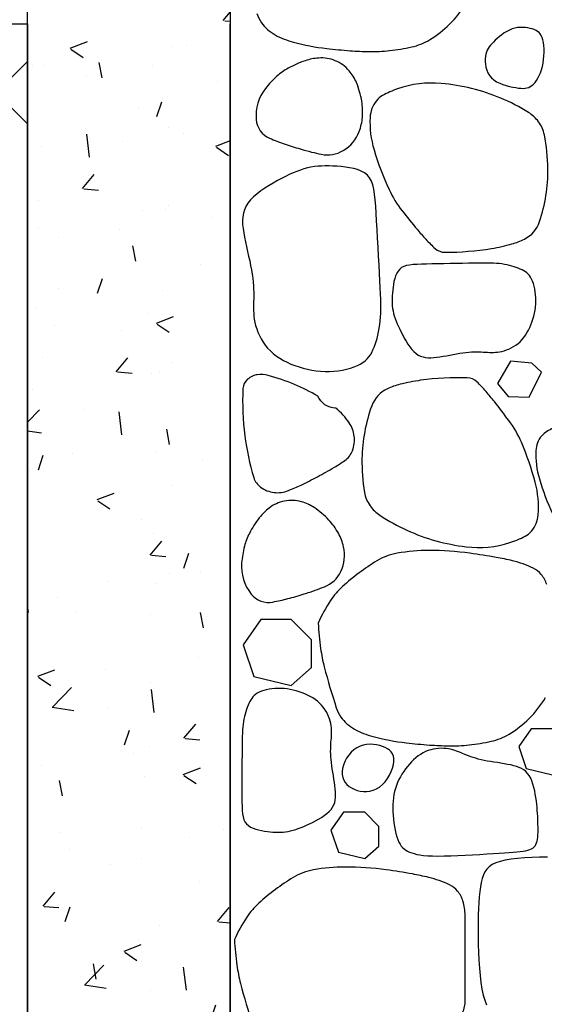
# Model space of a CAD drawing. Extents: x 181329 to 181451, y 1681922 to 1681983.
# Drawn here: x 181344 to 181344, y 1681959 to 1681960 of the extents above; entities that cross this region are included whole.
import ezdxf

# ---------------------------------------------------------------- set-up
doc = ezdxf.new("R2010")
doc.units = 0
doc.header["$LTSCALE"] = 5
doc.header["$MEASUREMENT"] = 0
doc.layers.add('COR1', color=1, linetype='CONTINUOUS')
doc.layers.add('COR3', color=3, linetype='CONTINUOUS')

msp = doc.modelspace()

# ---------------------------------------------------------------- hatches: boundary and pattern name
at = {"layer": 'COR1'}
h = msp.add_hatch(dxfattribs=at)
h.set_pattern_fill('AR-CONC', color=256, scale=0.012, style=0)
h.set_pattern_definition([(50, (-61.3091, -1.08948), (0.086071221912, -0.007530256198), [0.009, -0.099]), (355, (-61.3091, -1.08948), (-0.0166501600336, 0.090263056044), [0.0072, -0.0792]), (100.4514, (-61.30193, -1.09011), (0.0694211258057, 0.0827327450473), [0.0076488228, -0.08413705344]), (46.1842, (-61.3091, -1.06548), (0.128068925835, -0.0198622817195), [0.0135, -0.1485]), (96.6356, (-61.29843, -1.06714), (0.112159524666, 0.116894144508), [0.01147323456, -0.12620556]), (351.1842, (-61.3091, -1.06548), (0.112159433416, 0.116894232111), [0.0108, -0.1188]), (21, (-61.2971, -1.07148), (0.0716288462542, -0.0483142668798), [0.009, -0.099]), (326, (-61.2971, -1.07148), (0.0291978398306, 0.0870180054056), [0.0072, -0.0792]), (71.4514, (-61.29113, -1.07551), (0.1008267154298, 0.038703659605), [0.0076488228, -0.08413705344]), (37.5, (-61.309103, -1.089482), (0.0014591826381, 0.03994726245976), [0, -0.07824, 0, -0.0804, 0, -0.0795]), (7.5, (-61.309103, -1.08948), (0.0315683444931, 0.0473294054259), [0, -0.04584, 0, -0.07644, 0, -0.0303]), (327.5, (-61.335863, -1.089482), (0.0640586923407, -0.0027065846081), [0, -0.03, 0, -0.0936, 0, -0.1242]), (317.5, (-61.34786, -1.08948), (0.069982340321, 0.0120125978799), [0, -0.039, 0, -0.06216, 0, -0.0882])])
h.paths.add_polyline_path([(181344.94089, 1681958.68926), (181343.94089, 1681958.68926), (181343.94089, 1681960.18926), (181344.04089, 1681960.18926), (181344.04089, 1681958.78926), (181344.94089, 1681958.78926)])
h = msp.add_hatch(dxfattribs=at)
h.set_pattern_fill('AR-CONC', color=256, scale=0.5, style=0)
h.set_pattern_definition([(50, (-61.309, -1.0895), (3.586300913, -0.313760675), [0.375, -4.125]), (355, (-61.309, -1.0895), (-0.693756668, 3.7609606685), [0.3, -3.3]), (100.4514, (-61.0102, -1.1156), (2.8925469086, 3.44719771), [0.31870095, -3.50571056]), (46.1842, (-61.309, -0.0895), (5.336205243, -0.827595072), [0.5625, -6.1875]), (96.6356, (-60.8644, -0.1584), (4.673313528, 4.870589355), [0.47805144, -5.258565]), (351.1842, (-61.309, -0.0895), (4.673309726, 4.870593005), [0.45, -4.95]), (21, (-60.809, -0.3395), (2.9845352606, -2.0130944533), [0.375, -4.125]), (326, (-60.809, -0.3395), (1.21657666, 3.625750225), [0.3, -3.3]), (71.4514, (-60.5604, -0.5072), (4.201113143, 1.6126524835), [0.31870095, -3.50571056]), (37.5, (-61.3091, -1.0895), (0.0607992766, 1.6644692692), [0, -3.26, 0, -3.35, 0, -3.3125]), (7.5, (-61.3091, -1.0895), (1.3153476872, 1.9720585594), [0, -1.91, 0, -3.185, 0, -1.2625]), (327.5, (-62.4241, -1.0895), (2.6691121809, -0.1127743587), [0, -1.25, 0, -3.9, 0, -5.175]), (317.5, (-62.924, -1.0895), (2.9159308467, 0.5005249117), [0, -1.625, 0, -2.59, 0, -3.675])])
h.paths.add_polyline_path([(181344.94089, 1681958.68926), (181343.94089, 1681958.68926), (181343.94089, 1681960.18926), (181344.04089, 1681960.18926), (181344.04089, 1681958.78926), (181344.94089, 1681958.78926)])
h = msp.add_hatch(dxfattribs=at)
h.set_pattern_fill('AR-PARQ1', color=256, scale=0.02, angle=45, style=0)
h.set_pattern_definition([(135, (181337.19365, 1681959.1328), (-0.339411, 3e-17), [0.24, -0.24]), (135, (181337.22194, 1681959.1611), (-0.339411, 3e-17), [0.24, -0.24]), (135, (181337.25022, 1681959.18938), (-0.339411, 3e-17), [0.24, -0.24]), (135, (181337.2785, 1681959.21766), (-0.339411, 3e-17), [0.24, -0.24]), (135, (181337.3068, 1681959.24595), (-0.339411, 3e-17), [0.24, -0.24]), (135, (181337.33507, 1681959.27423), (-0.339411, 3e-17), [0.24, -0.24]), (135, (181337.36336, 1681959.30251), (-0.339411, 3e-17), [0.24, -0.24]), (45, (181337.02395, 1681959.30251), (0.339411, -3e-17), [0.24, -0.24]), (45, (181336.99566, 1681959.3308), (0.339411, -3e-17), [0.24, -0.24]), (45, (181336.96738, 1681959.35908), (0.339411, -3e-17), [0.24, -0.24]), (45, (181336.9391, 1681959.38737), (0.339411, -3e-17), [0.24, -0.24]), (45, (181336.9108, 1681959.41565), (0.339411, -3e-17), [0.24, -0.24]), (45, (181336.88252, 1681959.44394), (0.339411, -3e-17), [0.24, -0.24]), (45, (181336.85424, 1681959.47222), (0.339411, -3e-17), [0.24, -0.24])])
h.paths.add_polyline_path([(181343.94089, 1681959.78926), (181343.06257, 1681959.78926), (181343.06257, 1681959.71926), (181343.94089, 1681959.71926)])

# ---------------------------------------------------------------- linework, layer by layer
for points in [[(181344.05395, 1681959.79433, 0.070882), (181344.05623, 1681959.78976, 0.059954), (181344.05913, 1681959.78649, 0.055948), (181344.06296, 1681959.78378, 0.061097), (181344.07202, 1681959.78016, 0.035696), (181344.08838, 1681959.77706, 0.011145), (181344.09987, 1681959.77598, 0.013613), (181344.10931, 1681959.77557, 0.030868), (181344.11939, 1681959.77602, 0.028299), (181344.13025, 1681959.77781, 0.080225), (181344.13903, 1681959.78131, 0.060249), (181344.14894, 1681959.78901, 0.064079), (181344.15699, 1681959.79934, 0.134325)], [(181344.19675, 1681959.51314, 0.098155), (181344.1941, 1681959.51802, 0.108994), (181344.19011, 1681959.52111, 0.050268), (181344.17989, 1681959.52474, 0.016144), (181344.17187, 1681959.52644, 0.010121), (181344.15896, 1681959.52847, 0.034031), (181344.13879, 1681959.52985, 0.043617), (181344.12307, 1681959.52847, 0.093721), (181344.1131, 1681959.52471, 0.046884), (181344.09615, 1681959.51204, 0.061786), (181344.09026, 1681959.50521, 0.043942), (181344.08419, 1681959.49411), (181344.08419, 1681959.49411, 0.021113), (181344.08539, 1681959.4815, 0.029028), (181344.08718, 1681959.47245, 0.017189), (181344.09312, 1681959.45237, 0.070882), (181344.09541, 1681959.4478, 0.059954), (181344.09831, 1681959.44453, 0.055948), (181344.10214, 1681959.44182, 0.061097), (181344.11119, 1681959.4382, 0.035696), (181344.12756, 1681959.4351, 0.011145), (181344.13905, 1681959.43402, 0.013613), (181344.14849, 1681959.43361, 0.030868), (181344.15857, 1681959.43406, 0.028299), (181344.16942, 1681959.43585, 0.080225), (181344.1782, 1681959.43935, 0.060249), (181344.18812, 1681959.44705, 0.064079), (181344.19616, 1681959.45738, 0.134325)], [(181344.15491, 1681959.30145, 0.134325), (181344.15658, 1681959.30756), (181344.15658, 1681959.32922), (181344.15658, 1681959.35014, 0.075931), (181344.1555, 1681959.35721, 0.098155), (181344.15284, 1681959.36209, 0.108994), (181344.14885, 1681959.36518, 0.050268), (181344.13863, 1681959.36881, 0.016144), (181344.13061, 1681959.37051, 0.010121), (181344.1177, 1681959.37255, 0.034031), (181344.09753, 1681959.37392, 0.043617), (181344.08181, 1681959.37255, 0.093721), (181344.07184, 1681959.36878, 0.046884), (181344.0549, 1681959.35611, 0.061786), (181344.04901, 1681959.34929, 0.043942), (181344.04293, 1681959.33818), (181344.04293, 1681959.33818, 0.021113), (181344.04414, 1681959.32557, 0.029028), (181344.04592, 1681959.31652, 0.017189), (181344.05187, 1681959.29644, 0.070882)]]:
    msp.add_lwpolyline(points, format="xyb", dxfattribs=at)
for points in [[(181344.16659, 1681959.77319), (181344.16647, 1681959.77196), (181344.16646, 1681959.77062), (181344.16656, 1681959.76923), (181344.1668, 1681959.76781), (181344.16719, 1681959.7664), (181344.16776, 1681959.76503), (181344.16852, 1681959.76375), (181344.1695, 1681959.76258), (181344.1707, 1681959.76157), (181344.17209, 1681959.7607), (181344.17361, 1681959.75996), (181344.17522, 1681959.75934), (181344.17687, 1681959.75882), (181344.17851, 1681959.7584), (181344.18009, 1681959.75807), (181344.18157, 1681959.7578), (181344.1829, 1681959.7576), (181344.18409, 1681959.75747), (181344.18517, 1681959.75742), (181344.18615, 1681959.75747), (181344.18705, 1681959.75762), (181344.18789, 1681959.75789), (181344.18869, 1681959.75829), (181344.18948, 1681959.75884), (181344.19025, 1681959.75954), (181344.19102, 1681959.76039), (181344.19176, 1681959.76138), (181344.19247, 1681959.76251), (181344.19312, 1681959.76376), (181344.19372, 1681959.76513), (181344.19424, 1681959.76661), (181344.19468, 1681959.7682), (181344.19502, 1681959.76988), (181344.19527, 1681959.77162), (181344.19542, 1681959.77338), (181344.19548, 1681959.77514), (181344.19546, 1681959.77684), (181344.19535, 1681959.77846), (181344.19516, 1681959.77996), (181344.19489, 1681959.78129), (181344.19453, 1681959.78245), (181344.1941, 1681959.78343), (181344.19359, 1681959.78425), (181344.19299, 1681959.78493), (181344.1923, 1681959.7855), (181344.19152, 1681959.78597), (181344.19065, 1681959.78637), (181344.18968, 1681959.7867), (181344.18862, 1681959.78699), (181344.18748, 1681959.78723), (181344.18627, 1681959.78739), (181344.185, 1681959.78748), (181344.1837, 1681959.78747), (181344.18237, 1681959.78734), (181344.18103, 1681959.78709), (181344.1797, 1681959.7867), (181344.17838, 1681959.78616), (181344.1771, 1681959.78549), (181344.17585, 1681959.78472), (181344.17465, 1681959.78387), (181344.17351, 1681959.78297), (181344.17244, 1681959.78205), (181344.17145, 1681959.78114), (181344.17054, 1681959.78026), (181344.16973, 1681959.77942), (181344.16902, 1681959.77863), (181344.16839, 1681959.77784), (181344.16786, 1681959.77703), (181344.16742, 1681959.77619), (181344.16706, 1681959.77529), (181344.16678, 1681959.77429)], [(181344.04747, 1681959.68629), (181344.04787, 1681959.68409), (181344.04833, 1681959.68182), (181344.04884, 1681959.6795), (181344.04937, 1681959.67715), (181344.04991, 1681959.6748), (181344.05043, 1681959.67249), (181344.05091, 1681959.67022), (181344.05132, 1681959.66803), (181344.05166, 1681959.66594), (181344.05193, 1681959.66395), (181344.05213, 1681959.66205), (181344.05227, 1681959.66024), (181344.05236, 1681959.6585), (181344.05241, 1681959.65684), (181344.05242, 1681959.65524), (181344.05241, 1681959.65371), (181344.05238, 1681959.65223), (181344.05235, 1681959.65079), (181344.05233, 1681959.64938), (181344.05234, 1681959.64797), (181344.0524, 1681959.64657), (181344.05251, 1681959.64514), (181344.0527, 1681959.64368), (181344.05298, 1681959.64217), (181344.05337, 1681959.6406), (181344.05387, 1681959.63898), (181344.05447, 1681959.63734), (181344.0552, 1681959.6357), (181344.05604, 1681959.63407), (181344.05699, 1681959.63247), (181344.05808, 1681959.63093), (181344.05928, 1681959.62946), (181344.06061, 1681959.62808), (181344.06206, 1681959.62679), (181344.06362, 1681959.62559), (181344.06528, 1681959.62448), (181344.06703, 1681959.62346), (181344.06886, 1681959.62252), (181344.07076, 1681959.62167), (181344.07273, 1681959.6209), (181344.07475, 1681959.62021), (181344.07682, 1681959.61961), (181344.07893, 1681959.6191), (181344.08107, 1681959.61868), (181344.08323, 1681959.61836), (181344.0854, 1681959.61814), (181344.08758, 1681959.61803), (181344.08976, 1681959.61803), (181344.09193, 1681959.61815), (181344.09406, 1681959.61837), (181344.09614, 1681959.61869), (181344.09814, 1681959.61911), (181344.10005, 1681959.61962), (181344.10183, 1681959.62021), (181344.10347, 1681959.62087), (181344.10494, 1681959.6216), (181344.10623, 1681959.62239), (181344.10735, 1681959.62324), (181344.10832, 1681959.62417), (181344.10917, 1681959.62516), (181344.10991, 1681959.62622), (181344.11056, 1681959.62737), (181344.11116, 1681959.62859), (181344.1117, 1681959.62989), (181344.11222, 1681959.63128), (181344.11272, 1681959.63275), (181344.11318, 1681959.63429), (181344.1136, 1681959.6359), (181344.11397, 1681959.63757), (181344.1143, 1681959.63929), (181344.11458, 1681959.64107), (181344.11479, 1681959.64288), (181344.11494, 1681959.64475), (181344.11504, 1681959.64669), (181344.11507, 1681959.64877), (181344.11506, 1681959.65101), (181344.115, 1681959.65348), (181344.1149, 1681959.65622), (181344.11476, 1681959.65926), (181344.11459, 1681959.66267), (181344.1144, 1681959.66645), (181344.11418, 1681959.67054), (181344.11394, 1681959.67484), (181344.1137, 1681959.67925), (181344.11345, 1681959.68366), (181344.1132, 1681959.68798), (181344.11296, 1681959.69212), (181344.11273, 1681959.69597), (181344.11251, 1681959.69945), (181344.11228, 1681959.70257), (181344.11199, 1681959.70534), (181344.1116, 1681959.70778), (181344.11109, 1681959.70992), (181344.11042, 1681959.71177), (181344.10954, 1681959.71335), (181344.10842, 1681959.71468), (181344.10704, 1681959.71578), (181344.10543, 1681959.71667), (181344.10363, 1681959.71739), (181344.10169, 1681959.71794), (181344.09966, 1681959.71836), (181344.09757, 1681959.71867), (181344.09548, 1681959.71889), (181344.09342, 1681959.71905), (181344.09144, 1681959.71916), (181344.08953, 1681959.71923), (181344.08768, 1681959.71924), (181344.08587, 1681959.71919), (181344.0841, 1681959.71907), (181344.08236, 1681959.71887), (181344.08063, 1681959.71859), (181344.0789, 1681959.71822), (181344.07716, 1681959.71776), (181344.0754, 1681959.7172), (181344.07362, 1681959.71654), (181344.0718, 1681959.7158), (181344.06995, 1681959.71497), (181344.06806, 1681959.71405), (181344.06611, 1681959.71305), (181344.06411, 1681959.71197), (181344.06206, 1681959.71081), (181344.05998, 1681959.70958), (181344.05793, 1681959.70828), (181344.05594, 1681959.70692), (181344.05407, 1681959.70549), (181344.05235, 1681959.70402), (181344.05084, 1681959.70249), (181344.04956, 1681959.70092), (181344.04856, 1681959.69931), (181344.04782, 1681959.69765), (181344.04731, 1681959.69594), (181344.04702, 1681959.69417), (181344.04691, 1681959.69232), (181344.04697, 1681959.6904), (181344.04717, 1681959.68839)], [(181344.14257, 1681959.625), (181344.14412, 1681959.62522), (181344.14572, 1681959.62548), (181344.14736, 1681959.62577), (181344.14902, 1681959.62608), (181344.15067, 1681959.6264), (181344.15231, 1681959.6267), (181344.1539, 1681959.62697), (181344.15544, 1681959.62721), (181344.15692, 1681959.62739), (181344.15832, 1681959.62752), (181344.15965, 1681959.62761), (181344.16092, 1681959.62766), (181344.16214, 1681959.62768), (181344.1633, 1681959.62767), (181344.16442, 1681959.62763), (181344.16549, 1681959.62758), (181344.16653, 1681959.62752), (181344.16753, 1681959.62746), (181344.16852, 1681959.62741), (181344.1695, 1681959.62739), (181344.17049, 1681959.62739), (181344.17149, 1681959.62743), (181344.17252, 1681959.62752), (181344.17358, 1681959.62768), (181344.17469, 1681959.62791), (181344.17583, 1681959.62821), (181344.177, 1681959.6286), (181344.17817, 1681959.62906), (181344.17933, 1681959.6296), (181344.18047, 1681959.63023), (181344.18158, 1681959.63094), (181344.18264, 1681959.63175), (181344.18364, 1681959.63264), (181344.18458, 1681959.63362), (181344.18546, 1681959.63468), (181344.18628, 1681959.63581), (181344.18704, 1681959.63701), (181344.18774, 1681959.63826), (181344.18839, 1681959.63957), (181344.18898, 1681959.64093), (181344.18952, 1681959.64232), (181344.18999, 1681959.64376), (181344.19041, 1681959.64522), (181344.19076, 1681959.6467), (181344.19104, 1681959.6482), (181344.19125, 1681959.64972), (181344.19138, 1681959.65124), (181344.19144, 1681959.65277), (181344.19142, 1681959.65429), (181344.19132, 1681959.65578), (181344.19115, 1681959.65725), (181344.19091, 1681959.65866), (181344.1906, 1681959.66), (181344.19024, 1681959.66127), (181344.18982, 1681959.66243), (181344.18935, 1681959.66348), (181344.18883, 1681959.6644), (181344.18826, 1681959.66521), (181344.18764, 1681959.66591), (181344.18697, 1681959.66653), (181344.18624, 1681959.66708), (181344.18546, 1681959.66757), (181344.18462, 1681959.66801), (181344.18373, 1681959.66843), (181344.18277, 1681959.66883), (181344.18176, 1681959.66921), (181344.18069, 1681959.66958), (181344.17957, 1681959.66991), (181344.17842, 1681959.67022), (181344.17722, 1681959.6705), (181344.17598, 1681959.67074), (181344.17472, 1681959.67093), (181344.17342, 1681959.67109), (181344.17206, 1681959.67121), (181344.17061, 1681959.67129), (181344.16904, 1681959.67134), (181344.16731, 1681959.67136), (181344.1654, 1681959.67136), (181344.16326, 1681959.67135), (181344.16088, 1681959.67132), (181344.15822, 1681959.67128), (181344.15536, 1681959.67124), (181344.15234, 1681959.67119), (181344.14926, 1681959.67114), (181344.14616, 1681959.67108), (181344.14313, 1681959.67102), (181344.14023, 1681959.67096), (181344.13753, 1681959.6709), (181344.13509, 1681959.67084), (181344.1329, 1681959.67076), (181344.13096, 1681959.67063), (181344.12924, 1681959.67043), (181344.12773, 1681959.67013), (181344.12642, 1681959.6697), (181344.12529, 1681959.66913), (181344.12433, 1681959.66838), (181344.12353, 1681959.66744), (181344.12286, 1681959.66634), (181344.12231, 1681959.6651), (181344.12187, 1681959.66376), (181344.12152, 1681959.66235), (181344.12125, 1681959.6609), (181344.12104, 1681959.65944), (181344.12088, 1681959.65801), (181344.12075, 1681959.65662), (181344.12065, 1681959.65529), (181344.12059, 1681959.65399), (181344.12058, 1681959.65273), (181344.12062, 1681959.65149), (181344.12071, 1681959.65026), (181344.12086, 1681959.64905), (181344.12107, 1681959.64783), (181344.12135, 1681959.6466), (181344.12169, 1681959.64535), (181344.1221, 1681959.64409), (181344.12258, 1681959.6428), (181344.12311, 1681959.64148), (181344.1237, 1681959.64013), (181344.12435, 1681959.63875), (181344.12505, 1681959.63732), (181344.12581, 1681959.63585), (181344.12661, 1681959.63436), (181344.12747, 1681959.63289), (181344.12837, 1681959.63147), (181344.12931, 1681959.63012), (181344.1303, 1681959.62888), (181344.13133, 1681959.62778), (181344.13239, 1681959.62684), (181344.13349, 1681959.6261), (181344.13463, 1681959.62554), (181344.13582, 1681959.62514), (181344.13705, 1681959.62489), (181344.13834, 1681959.62477), (181344.13968, 1681959.62475), (181344.14109, 1681959.62484)], [(181344.17891, 1681959.62308), (181344.17259, 1681959.61203), (181344.17785, 1681959.60572), (181344.18809, 1681959.6054), (181344.19421, 1681959.61762), (181344.18944, 1681959.62203)], [(181344.05595, 1681959.49582), (181344.04721, 1681959.48335), (181344.05247, 1681959.46783), (181344.07093, 1681959.46339), (181344.08092, 1681959.47212), (181344.08092, 1681959.48584), (181344.07093, 1681959.49582)], [(181344.0926, 1681959.41247), (181344.09242, 1681959.41402), (181344.09219, 1681959.41563), (181344.09193, 1681959.41727), (181344.09165, 1681959.41893), (181344.09137, 1681959.42059), (181344.09111, 1681959.42223), (181344.09086, 1681959.42384), (181344.09066, 1681959.42538), (181344.09051, 1681959.42686), (181344.09041, 1681959.42826), (181344.09035, 1681959.4296), (181344.09032, 1681959.43087), (181344.09033, 1681959.43209), (181344.09037, 1681959.43325), (181344.09042, 1681959.43437), (181344.09049, 1681959.43544), (181344.09058, 1681959.43647), (181344.09066, 1681959.43747), (181344.09073, 1681959.43846), (181344.09078, 1681959.43944), (181344.0908, 1681959.44043), (181344.09077, 1681959.44143), (181344.0907, 1681959.44246), (181344.09057, 1681959.44353), (181344.09036, 1681959.44464), (181344.09008, 1681959.44579), (181344.08972, 1681959.44696), (181344.08929, 1681959.44814), (181344.08877, 1681959.44931), (181344.08816, 1681959.45047), (181344.08747, 1681959.45159), (181344.08669, 1681959.45267), (181344.08582, 1681959.45368), (181344.08486, 1681959.45464), (181344.08382, 1681959.45555), (181344.0827, 1681959.45639), (181344.08152, 1681959.45718), (181344.08028, 1681959.45791), (181344.07899, 1681959.45858), (181344.07764, 1681959.4592), (181344.07626, 1681959.45976), (181344.07484, 1681959.46027), (181344.07339, 1681959.46071), (181344.07191, 1681959.46109), (181344.07041, 1681959.46141), (181344.0689, 1681959.46165), (181344.06738, 1681959.46181), (181344.06586, 1681959.4619), (181344.06434, 1681959.46191), (181344.06284, 1681959.46185), (181344.06137, 1681959.4617), (181344.05996, 1681959.46149), (181344.05861, 1681959.46122), (181344.05734, 1681959.46088), (181344.05617, 1681959.46049), (181344.05511, 1681959.46004), (181344.05417, 1681959.45954), (181344.05336, 1681959.45898), (181344.05264, 1681959.45838), (181344.05201, 1681959.45772), (181344.05144, 1681959.45701), (181344.05094, 1681959.45624), (181344.05047, 1681959.45541), (181344.05004, 1681959.45452), (181344.04962, 1681959.45357), (181344.04921, 1681959.45256), (181344.04883, 1681959.45151), (181344.04847, 1681959.4504), (181344.04814, 1681959.44925), (181344.04784, 1681959.44806), (181344.04757, 1681959.44683), (181344.04735, 1681959.44557), (181344.04716, 1681959.44427), (181344.04702, 1681959.44292), (181344.04691, 1681959.44147), (181344.04682, 1681959.4399), (181344.04676, 1681959.43817), (181344.04672, 1681959.43625), (181344.04669, 1681959.43412), (181344.04667, 1681959.43173), (181344.04665, 1681959.42908), (181344.04664, 1681959.42621), (181344.04662, 1681959.4232), (181344.04661, 1681959.42011), (181344.04661, 1681959.41702), (181344.0466, 1681959.41399), (181344.0466, 1681959.41109), (181344.0466, 1681959.40839), (181344.04661, 1681959.40594), (181344.04665, 1681959.40376), (181344.04674, 1681959.40181), (181344.0469, 1681959.40008), (181344.04717, 1681959.39857), (181344.04757, 1681959.39725), (181344.04812, 1681959.39611), (181344.04885, 1681959.39514), (181344.04977, 1681959.39431), (181344.05086, 1681959.39362), (181344.05208, 1681959.39305), (181344.05341, 1681959.39258), (181344.05482, 1681959.3922), (181344.05626, 1681959.3919), (181344.05772, 1681959.39166), (181344.05915, 1681959.39147), (181344.06053, 1681959.39131), (181344.06186, 1681959.39118), (181344.06315, 1681959.3911), (181344.06442, 1681959.39106), (181344.06566, 1681959.39107), (181344.06688, 1681959.39113), (181344.06811, 1681959.39126), (181344.06933, 1681959.39145), (181344.07057, 1681959.3917), (181344.07182, 1681959.39202), (181344.07309, 1681959.3924), (181344.07439, 1681959.39285), (181344.07572, 1681959.39335), (181344.07708, 1681959.39392), (181344.07848, 1681959.39453), (181344.07992, 1681959.39521), (181344.0814, 1681959.39593), (181344.08291, 1681959.39671), (181344.08439, 1681959.39753), (181344.08583, 1681959.3984), (181344.0872, 1681959.39932), (181344.08846, 1681959.40028), (181344.08959, 1681959.40128), (181344.09054, 1681959.40233), (181344.09131, 1681959.40341), (181344.0919, 1681959.40454), (181344.09232, 1681959.40572), (181344.0926, 1681959.40694), (181344.09275, 1681959.40823), (181344.09279, 1681959.40958), (181344.09273, 1681959.41099)], [(181344.1891, 1681959.44203), (181344.18298, 1681959.4333), (181344.18666, 1681959.42244), (181344.19958, 1681959.41933), (181344.20657, 1681959.42544), (181344.20657, 1681959.43505), (181344.19958, 1681959.44203)], [(181344.09598, 1681959.42092), (181344.09601, 1681959.41943), (181344.09628, 1681959.41804), (181344.09678, 1681959.41677), (181344.09747, 1681959.41561), (181344.09836, 1681959.41457), (181344.0994, 1681959.41365), (181344.1006, 1681959.41286), (181344.10193, 1681959.41221), (181344.10336, 1681959.41168), (181344.10488, 1681959.41131), (181344.10646, 1681959.41111), (181344.10808, 1681959.4111), (181344.1097, 1681959.4113), (181344.11131, 1681959.41172), (181344.11288, 1681959.41238), (181344.11438, 1681959.41331), (181344.1158, 1681959.4145), (181344.1171, 1681959.41592), (181344.11827, 1681959.4175), (181344.11929, 1681959.4192), (181344.12014, 1681959.42094), (181344.12081, 1681959.42268), (181344.12127, 1681959.42436), (181344.12151, 1681959.42592), (181344.12151, 1681959.42732), (181344.12129, 1681959.42856), (181344.12084, 1681959.42965), (181344.1202, 1681959.4306), (181344.11937, 1681959.43142), (181344.11837, 1681959.43214), (181344.11722, 1681959.43275), (181344.11592, 1681959.43328), (181344.11449, 1681959.43372), (181344.11297, 1681959.43407), (181344.11137, 1681959.43429), (181344.10972, 1681959.43437), (181344.10806, 1681959.43427), (181344.10641, 1681959.43398), (181344.1048, 1681959.43346), (181344.10325, 1681959.4327), (181344.1018, 1681959.43168), (181344.10046, 1681959.43044), (181344.09925, 1681959.42902), (181344.0982, 1681959.42747), (181344.09733, 1681959.42584), (181344.09666, 1681959.42417), (181344.0962, 1681959.42252)], [(181344.17903, 1681959.42419), (181344.17747, 1681959.4245), (181344.17585, 1681959.42479), (181344.17418, 1681959.42506), (181344.17248, 1681959.42533), (181344.17079, 1681959.42559), (181344.16912, 1681959.42585), (181344.16749, 1681959.42613), (181344.16594, 1681959.42643), (181344.16446, 1681959.42675), (181344.16308, 1681959.4271), (181344.16177, 1681959.42747), (181344.16053, 1681959.42785), (181344.15936, 1681959.42825), (181344.15824, 1681959.42865), (181344.15718, 1681959.42906), (181344.15617, 1681959.42947), (181344.1552, 1681959.42988), (181344.15426, 1681959.43028), (181344.15332, 1681959.43066), (181344.15239, 1681959.43102), (181344.15145, 1681959.43135), (181344.15047, 1681959.43165), (181344.14945, 1681959.43191), (181344.14838, 1681959.43212), (181344.14724, 1681959.43227), (181344.14604, 1681959.43237), (181344.1448, 1681959.4324), (181344.14352, 1681959.43235), (181344.14222, 1681959.43222), (181344.14091, 1681959.43201), (181344.13961, 1681959.4317), (181344.13832, 1681959.43128), (181344.13705, 1681959.43077), (181344.13582, 1681959.43014), (181344.13462, 1681959.42943), (181344.13345, 1681959.42862), (181344.13231, 1681959.42773), (181344.13121, 1681959.42677), (181344.13015, 1681959.42573), (181344.12912, 1681959.42463), (181344.12814, 1681959.42347), (181344.1272, 1681959.42226), (181344.1263, 1681959.421), (181344.12547, 1681959.41969), (181344.12469, 1681959.41835), (181344.12397, 1681959.41696), (181344.12333, 1681959.41555), (181344.12276, 1681959.41411), (181344.12226, 1681959.41264), (181344.12185, 1681959.41114), (181344.12151, 1681959.40961), (181344.12125, 1681959.40804), (181344.12106, 1681959.40643), (181344.12095, 1681959.40476), (181344.12091, 1681959.40305), (181344.12094, 1681959.40127), (181344.12105, 1681959.39943), (181344.12122, 1681959.39756), (181344.12146, 1681959.39569), (181344.12175, 1681959.39384), (181344.1221, 1681959.39206), (181344.1225, 1681959.39038), (181344.12294, 1681959.38882), (181344.12343, 1681959.38742), (181344.12395, 1681959.3862), (181344.12452, 1681959.38514), (181344.12513, 1681959.38424), (181344.1258, 1681959.38347), (181344.12654, 1681959.38281), (181344.12735, 1681959.38224), (181344.12823, 1681959.38174), (181344.12919, 1681959.3813), (181344.13025, 1681959.38089), (181344.13144, 1681959.38052), (181344.13278, 1681959.38018), (181344.13433, 1681959.3799), (181344.1361, 1681959.37967), (181344.13814, 1681959.3795), (181344.14048, 1681959.37939), (181344.14315, 1681959.37934), (181344.14618, 1681959.37937), (181344.14949, 1681959.37946), (181344.153, 1681959.3796), (181344.15662, 1681959.37977), (181344.16027, 1681959.37997), (181344.16385, 1681959.38018), (181344.16728, 1681959.38039), (181344.17047, 1681959.38058), (181344.17336, 1681959.38076), (181344.17595, 1681959.38091), (181344.17826, 1681959.38106), (181344.18031, 1681959.38121), (181344.18212, 1681959.38136), (181344.18372, 1681959.38153), (181344.18513, 1681959.38172), (181344.18637, 1681959.38195), (181344.18746, 1681959.38221), (181344.1884, 1681959.38251), (181344.18922, 1681959.38288), (181344.18993, 1681959.3833), (181344.19052, 1681959.3838), (181344.19101, 1681959.38439), (181344.19142, 1681959.38506), (181344.19174, 1681959.38582), (181344.192, 1681959.3867), (181344.19219, 1681959.38766), (181344.19233, 1681959.38871), (181344.19243, 1681959.38984), (181344.19248, 1681959.39103), (181344.1925, 1681959.39226), (181344.19249, 1681959.39354), (181344.19247, 1681959.39485), (181344.19244, 1681959.39618), (181344.19239, 1681959.39753), (181344.19233, 1681959.39891), (181344.19225, 1681959.40032), (181344.19214, 1681959.40178), (181344.19201, 1681959.40328), (181344.19185, 1681959.40483), (181344.19166, 1681959.40644), (181344.19143, 1681959.4081), (181344.19116, 1681959.4098), (181344.19084, 1681959.4115), (181344.19046, 1681959.41317), (181344.19001, 1681959.41478), (181344.18948, 1681959.41631), (181344.18887, 1681959.41771), (181344.18817, 1681959.41897), (181344.18737, 1681959.42005), (181344.18646, 1681959.42098), (181344.18546, 1681959.42176), (181344.18436, 1681959.42242), (181344.18317, 1681959.42298), (181344.18188, 1681959.42344), (181344.1805, 1681959.42384)], [(181344.0966, 1681959.40087), (181344.09048, 1681959.39213), (181344.09416, 1681959.38127), (181344.10708, 1681959.37816), (181344.11408, 1681959.38428), (181344.11408, 1681959.39388), (181344.10708, 1681959.40087)]]:
    msp.add_lwpolyline(points, close=True, dxfattribs=at)
for points in [[(181344.06945, 1681959.76738, 0.054459), (181344.06387, 1681959.76343, 0.045032), (181344.05821, 1681959.75741, 0.18926), (181344.05362, 1681959.74204, 0.278911), (181344.06027, 1681959.73287, 0.015707), (181344.06739, 1681959.73012, 0.014429), (181344.07531, 1681959.72761, 0.00752), (181344.08095, 1681959.72608, 0.00904), (181344.08568, 1681959.72497, 0.190364), (181344.0965, 1681959.72676, 0.168475), (181344.1044, 1681959.7362, 0.070109), (181344.10598, 1681959.74313, 0.061869), (181344.10565, 1681959.75117, 0.057841), (181344.10304, 1681959.76028, 0.079738), (181344.09941, 1681959.76614, 0.116249), (181344.09262, 1681959.77105, 0.11753), (181344.08443, 1681959.77237, 0.062079), (181344.07773, 1681959.77103, 0.046809)], [(181344.1129, 1681959.75131, 0.160228), (181344.10975, 1681959.74314, 0.085544), (181344.11169, 1681959.72714, 0.035363), (181344.11907, 1681959.70766, 0.05942), (181344.12558, 1681959.69707, 0.006258), (181344.13294, 1681959.68801, 0.01141), (181344.13715, 1681959.68319, 0.011258), (181344.13958, 1681959.68066, 0.013005), (181344.14178, 1681959.67857, 0.185311), (181344.14666, 1681959.6767, 0.040751), (181344.16957, 1681959.67857, 0.028794), (181344.17966, 1681959.68083, 0.045471), (181344.18577, 1681959.68319, 0.199837), (181344.19325, 1681959.69178, 0.083377), (181344.19735, 1681959.71789, 0.046746), (181344.19561, 1681959.73455, 0.111699), (181344.19272, 1681959.74102, 0.092785), (181344.18774, 1681959.7456, 0.040924), (181344.1742, 1681959.75258, 0.076149), (181344.14479, 1681959.75986, 0.106994), (181344.12326, 1681959.75721, 0.045391), (181344.11594, 1681959.75388, 0.092282)], [(181344.04803, 1681959.58634, 0.043013), (181344.05247, 1681959.56573, 0.160677), (181344.05581, 1681959.56102, 0.128553), (181344.06241, 1681959.55839, 0.127979), (181344.06948, 1681959.55932, 0.014489), (181344.07575, 1681959.56207, 0.011008), (181344.0838, 1681959.56612, 0.012575), (181344.09216, 1681959.57082, 0.019663), (181344.0973, 1681959.57416, 0.148295), (181344.10104, 1681959.57899, 0.124478), (181344.1019, 1681959.58617, 0.114138), (181344.09948, 1681959.59266, 0.079901), (181344.09283, 1681959.59989, -0.287078), (181344.08393, 1681959.60591, 0.030667), (181344.07256, 1681959.61156, 0.035977), (181344.05958, 1681959.61598, 0.091045), (181344.05414, 1681959.61639, 0.084272), (181344.05187, 1681959.61575, 0.066358), (181344.04937, 1681959.61413, 0.206446), (181344.04712, 1681959.60954, 0.043654)], [(181344.1892, 1681959.53931, 0.160228), (181344.19259, 1681959.54739, 0.085544), (181344.19111, 1681959.56343, 0.035363), (181344.18429, 1681959.58312, 0.05942), (181344.17808, 1681959.59389, 0.006258), (181344.17098, 1681959.60315, 0.01141), (181344.16691, 1681959.60809, 0.011258), (181344.16456, 1681959.6107, 0.013005), (181344.16241, 1681959.61285, 0.185311), (181344.1576, 1681959.61486, 0.040751), (181344.13464, 1681959.61364, 0.028794), (181344.12449, 1681959.61167, 0.045471), (181344.11831, 1681959.60948, 0.199837), (181344.11059, 1681959.60111, 0.083377), (181344.10575, 1681959.57513, 0.046746), (181344.10701, 1681959.55843, 0.111699), (181344.10971, 1681959.55188, 0.092785), (181344.11456, 1681959.54716, 0.040924), (181344.12789, 1681959.53979, 0.076149), (181344.15708, 1681959.53167, 0.106994), (181344.17867, 1681959.53371, 0.045391), (181344.18609, 1681959.53682, 0.092282)], [(181344.19421, 1681959.5862, 0.160228), (181344.19145, 1681959.57905, 0.085544), (181344.19315, 1681959.56507, 0.035363), (181344.1996, 1681959.54804, 0.05942), (181344.20529, 1681959.53879, 0.006258), (181344.21173, 1681959.53087, 0.01141), (181344.21541, 1681959.52665, 0.011258), (181344.21753, 1681959.52444, 0.013005), (181344.21946, 1681959.52261, 0.185311), (181344.22372, 1681959.52098, 0.040751), (181344.24374, 1681959.52261, 0.028794), (181344.25256, 1681959.52459, 0.045471), (181344.25791, 1681959.52665, 0.199837), (181344.26444, 1681959.53416, 0.083377), (181344.26802, 1681959.55698, 0.046746), (181344.2665, 1681959.57155, 0.111699), (181344.26398, 1681959.5772, 0.092785), (181344.25962, 1681959.5812, 0.040924), (181344.24779, 1681959.58731, 0.076149), (181344.22208, 1681959.59367, 0.106994), (181344.20327, 1681959.59135, 0.045391), (181344.19687, 1681959.58844, 0.092282)], [(181344.05029, 1681959.53826, 0.054459), (181344.04785, 1681959.53188, 0.045032), (181344.04647, 1681959.52373, 0.18926), (181344.05117, 1681959.50839, 0.278911), (181344.06179, 1681959.50444, 0.015707), (181344.06924, 1681959.50611, 0.014429), (181344.07722, 1681959.50841, 0.00752), (181344.08276, 1681959.51026, 0.00904), (181344.08731, 1681959.51196, 0.190364), (181344.09533, 1681959.51945, 0.168475), (181344.09667, 1681959.53169, 0.070109), (181344.09414, 1681959.53833, 0.061869), (181344.08941, 1681959.54484, 0.057841), (181344.08219, 1681959.55097, 0.079738), (181344.07592, 1681959.55383, 0.116249), (181344.06754, 1681959.55416, 0.11753), (181344.06, 1681959.55072, 0.062079), (181344.05516, 1681959.54589, 0.046809)]]:
    msp.add_lwpolyline(points, format="xyb", close=True, dxfattribs=at)
msp.add_lwpolyline([(181344.19713, 1681959.37883), (181344.19327, 1681959.37876), (181344.1895, 1681959.37863), (181344.18587, 1681959.37843), (181344.18245, 1681959.37815), (181344.17926, 1681959.37777), (181344.17638, 1681959.37729), (181344.17385, 1681959.3767), (181344.1717, 1681959.37598), (181344.16992, 1681959.37511), (181344.16845, 1681959.3741), (181344.16727, 1681959.37292), (181344.16632, 1681959.37158), (181344.16557, 1681959.37004), (181344.16497, 1681959.36831), (181344.16449, 1681959.36638), (181344.16409, 1681959.36422), (181344.16375, 1681959.36185), (181344.16348, 1681959.35927), (181344.16327, 1681959.35649), (181344.16312, 1681959.35351), (181344.16301, 1681959.35032), (181344.16295, 1681959.34695), (181344.16293, 1681959.34339), (181344.16295, 1681959.33966), (181344.16302, 1681959.33581), (181344.16314, 1681959.3319), (181344.16332, 1681959.328), (181344.16358, 1681959.32418), (181344.16392, 1681959.32049), (181344.16435, 1681959.31701), (181344.16488, 1681959.31378), (181344.16552, 1681959.31088), (181344.16626, 1681959.30828), (181344.1671, 1681959.30598)], dxfattribs=at)
at = {"layer": 'COR3'}
for p, q in [((181343.06257, 1681959.78926), (181343.94089, 1681959.78926)), ((181343.94089, 1681959.78926), (181343.94089, 1681958.68926)), ((181344.04089, 1681958.78926), (181344.04089, 1681959.78926))]:
    msp.add_line(p, q, dxfattribs=at)
msp.add_lwpolyline([(181344.94089, 1681958.68926), (181343.94089, 1681958.68926), (181343.94089, 1681960.18926), (181344.04089, 1681960.18926), (181344.04089, 1681958.78926), (181344.94089, 1681958.78926)], close=True, dxfattribs=at)

doc.saveas('drawing.dxf')
